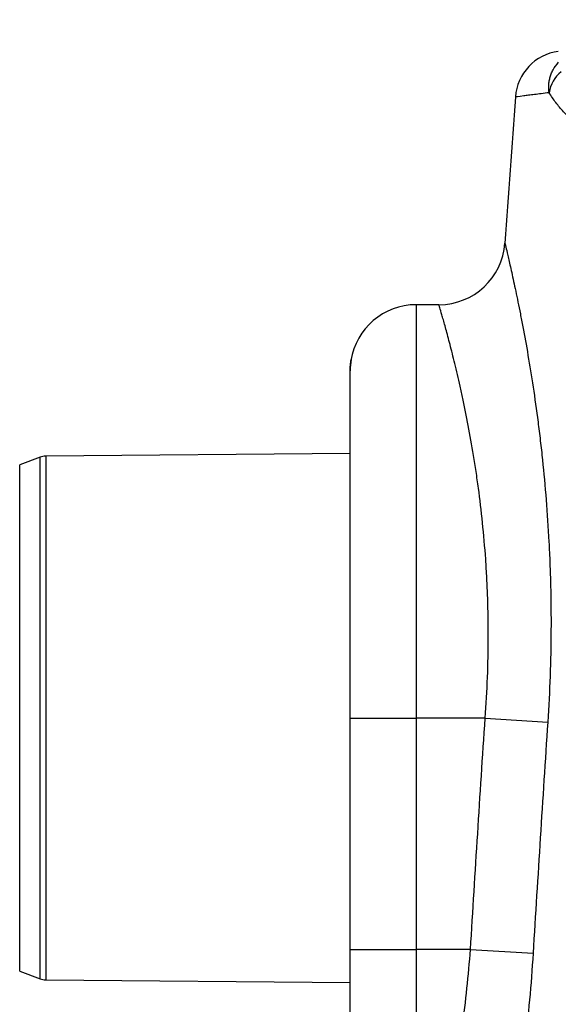
# Model space of a CAD drawing. Units: millimetres. Extents: x 1083 to 8061, y 471 to 4973.
# Drawn here: x 1084 to 1247, y 3636 to 3934 of the extents above; entities that cross this region are included whole.
import ezdxf

# ---------------------------------------------------------------- set-up
doc = ezdxf.new("R2010")
doc.units = ezdxf.units.MM

msp = doc.modelspace()

# ---------------------------------------------------------------- linework, layer by layer
at = {"color": 7, "linetype": 'Continuous', "lineweight": 25}
for p, q in [((1211.25, 3847.9), (1204.36, 3847.9)), ((1184.36, 3722.9), (1184.36, 3827.9)), ((1184.36, 3802.9), (1092.24, 3802.1)), ((1090.53, 3801.78), (1084.36, 3799.48)), ((1084.36, 3646.33), (1084.36, 3799.48)), ((1184.36, 3652.9), (1184.36, 3722.9)), ((1184.36, 3722.9), (1204.36, 3722.9)), ((1204.36, 3722.9), (1204.36, 3652.9)), ((1225.22, 3722.9), (1204.36, 3722.9)), ((1225.22, 3722.9), (1244.16, 3721.66)), ((1184.36, 3582.03), (1184.36, 3652.9)), ((1184.36, 3652.9), (1204.36, 3652.9)), ((1204.36, 3652.9), (1204.36, 3568.53)), ((1220.77, 3652.9), (1204.36, 3652.9)), ((1220.77, 3652.9), (1239.72, 3651.74)), ((1084.36, 3646.33), (1090.53, 3644.02)), ((1092.24, 3643.71), (1184.36, 3642.9))]:
    msp.add_line(p, q, dxfattribs=at)
at = {"color": 8, "linetype": 'Continuous', "lineweight": 25}
for p, q in [((1204.36, 3847.9), (1204.36, 3722.9)), ((1090.53, 3644.02), (1090.53, 3801.78)), ((1092.24, 3802.1), (1092.24, 3643.71))]:
    msp.add_line(p, q, dxfattribs=at)
at = {"color": 7, "linetype": 'Continuous', "lineweight": 25}
for centre, radius, start, end in [((1249.32, 3909.63), 15, 97.5, 175.8498), ((1254.61, 3910.51), 10.14, 129.248, 171.4596), ((19767.42, 2565.93), 18581.79, 175.849818, 175.986479), ((1211.25, 3867.9), 20, 270, 355.9865), ((1204.36, 3827.9), 20, 90, 170.9908), ((1092.28, 3797.1), 5, 90.5, 110.5), ((1092.28, 3648.71), 5, 249.5, 269.5)]:
    msp.add_arc(centre, radius, start, end, dxfattribs=at)
for points, knots in [([(1418.25, 3934.09), (1415.63, 3932.7), (1413.02, 3931.34), (1407.82, 3928.66), (1405.23, 3927.35), (1397.52, 3923.51), (1392.45, 3921.08), (1377.45, 3914.17), (1367.74, 3910.08), (1353.64, 3904.78), (1349.02, 3903.15), (1342.21, 3900.92), (1339.96, 3900.22), (1336.62, 3899.21), (1335.51, 3898.89), (1333.3, 3898.26), (1332.2, 3897.95), (1322.39, 3895.3), (1314.22, 3893.6), (1298.98, 3891.55), (1291.9, 3891.19), (1283.76, 3891.59), (1282.17, 3891.71), (1279.83, 3891.96), (1279.06, 3892.06), (1277.54, 3892.27), (1276.79, 3892.38), (1273.11, 3893.02), (1270.34, 3893.69), (1262.54, 3896.19), (1258.04, 3898.5), (1252.26, 3902.89), (1250.5, 3904.5), (1248.09, 3907.15), (1247.34, 3908.08), (1245.9, 3909.99), (1245.22, 3910.99), (1244.58, 3912.01)], [0, 0, 0, 0, 0.03125, 0.03125, 0.0625, 0.0625, 0.125, 0.125, 0.25, 0.25, 0.3125, 0.3125, 0.34375, 0.34375, 0.359375, 0.359375, 0.375, 0.375, 0.5, 0.5, 0.625, 0.625, 0.65625, 0.65625, 0.671875, 0.671875, 0.6875, 0.6875, 0.75, 0.75, 0.875, 0.875, 0.9375, 0.9375, 0.96875, 0.96875, 1, 1, 1, 1]), ([(1244.58, 3912.01), (1244.48, 3912.72), (1244.44, 3913.44), (1244.48, 3914.55), (1244.52, 3914.93), (1244.64, 3915.7), (1244.72, 3916.09), (1244.93, 3916.89), (1245.06, 3917.29), (1245.38, 3918.09), (1245.57, 3918.49), (1246.23, 3919.69), (1246.79, 3920.47), (1247.46, 3921.2)], [0, 0, 0, 0, 0.25, 0.25, 0.375, 0.375, 0.5, 0.5, 0.625, 0.625, 0.75, 0.75, 1, 1, 1, 1]), ([(1244.58, 3912.01), (1242.89, 3911.8), (1241.4, 3911.61), (1239.48, 3911.36), (1238.89, 3911.29), (1237.83, 3911.15), (1237.35, 3911.09), (1235.21, 3910.82), (1234.36, 3910.71), (1234.36, 3910.71)], [0, 0, 0, 0, 0.25, 0.25, 0.375, 0.375, 0.5, 0.5, 1, 1, 1, 1]), ([(1231.2, 3866.5), (1231.2, 3866.5), (1231.26, 3866.26), (1231.5, 3865.27), (1231.67, 3864.54), (1232.01, 3863.08), (1232.14, 3862.53), (1232.42, 3861.31), (1232.57, 3860.64), (1233.06, 3858.48), (1233.43, 3856.82), (1234.24, 3853.08), (1234.68, 3851), (1235.38, 3847.56), (1235.63, 3846.36), (1235.99, 3844.49), (1236.12, 3843.85), (1236.37, 3842.54), (1236.5, 3841.88), (1237.14, 3838.49), (1237.66, 3835.61), (1238.7, 3829.53), (1239.22, 3826.33), (1240.24, 3819.61), (1240.74, 3816.09), (1241.33, 3811.49), (1241.45, 3810.56), (1241.68, 3808.68), (1241.8, 3807.73), (1242.14, 3804.86), (1242.35, 3802.93), (1242.97, 3797.04), (1243.35, 3793.01), (1244, 3784.75), (1244.29, 3780.53), (1244.63, 3774.03), (1244.73, 3771.84), (1244.85, 3768.51), (1244.89, 3767.4), (1244.96, 3765.16), (1244.99, 3764.04), (1245.12, 3758.43), (1245.17, 3753.91), (1245.11, 3744.81), (1245.02, 3740.22), (1244.7, 3730.99), (1244.46, 3726.34), (1244.16, 3721.66)], [0, 0, 0, 0, 0.0625, 0.0625, 0.125, 0.125, 0.15625, 0.15625, 0.1875, 0.1875, 0.25, 0.25, 0.3125, 0.3125, 0.34375, 0.34375, 0.359375, 0.359375, 0.375, 0.375, 0.4375, 0.4375, 0.5, 0.5, 0.5625, 0.5625, 0.578125, 0.578125, 0.59375, 0.59375, 0.625, 0.625, 0.6875, 0.6875, 0.75, 0.75, 0.78125, 0.78125, 0.796875, 0.796875, 0.8125, 0.8125, 0.875, 0.875, 0.9375, 0.9375, 1, 1, 1, 1]), ([(1225.22, 3722.9), (1225.54, 3727.04), (1225.77, 3731.14), (1226.09, 3739.28), (1226.17, 3743.32), (1226.19, 3751.34), (1226.12, 3755.31), (1225.95, 3760.25), (1225.92, 3761.23), (1225.83, 3763.19), (1225.78, 3764.17), (1225.63, 3767.09), (1225.52, 3769), (1225.12, 3774.68), (1224.8, 3778.36), (1224.06, 3785.54), (1223.65, 3789.03), (1222.96, 3794.12), (1222.72, 3795.8), (1222.36, 3798.27), (1222.23, 3799.09), (1221.98, 3800.7), (1221.85, 3801.5), (1221.2, 3805.45), (1220.67, 3808.46), (1219.58, 3814.19), (1219.03, 3816.91), (1218.2, 3820.78), (1217.92, 3822.03), (1217.38, 3824.46), (1217.11, 3825.64), (1216.3, 3829.07), (1215.79, 3831.17), (1214.82, 3835.01), (1214.36, 3836.75), (1213.53, 3839.87), (1213.15, 3841.25), (1212.73, 3842.75), (1212.65, 3843.04), (1212.49, 3843.59), (1212.42, 3843.86), (1212.2, 3844.61), (1212.07, 3845.07), (1211.73, 3846.28), (1211.55, 3846.89), (1211.31, 3847.7), (1211.25, 3847.9), (1211.25, 3847.9)], [0, 0, 0, 0, 0.0625, 0.0625, 0.125, 0.125, 0.1875, 0.1875, 0.203125, 0.203125, 0.21875, 0.21875, 0.25, 0.25, 0.3125, 0.3125, 0.375, 0.375, 0.40625, 0.40625, 0.421875, 0.421875, 0.4375, 0.4375, 0.5, 0.5, 0.5625, 0.5625, 0.59375, 0.59375, 0.625, 0.625, 0.6875, 0.6875, 0.75, 0.75, 0.8125, 0.8125, 0.828125, 0.828125, 0.84375, 0.84375, 0.875, 0.875, 0.9375, 0.9375, 1, 1, 1, 1]), ([(1184.36, 3827.9), (1184.36, 3828.48), (1184.38, 3829.06), (1184.48, 3830.22), (1184.56, 3830.79), (1184.66, 3831.36)], [0, 0, 0, 0, 0.5, 0.5, 1, 1, 1, 1]), ([(1204.36, 3568.53), (1205.23, 3571.34), (1206.12, 3574.26), (1207.44, 3578.83), (1207.88, 3580.39), (1208.54, 3582.77), (1208.76, 3583.57), (1209.19, 3585.18), (1209.41, 3585.98), (1210.48, 3590.06), (1211.31, 3593.39), (1212.92, 3600.21), (1213.69, 3603.7), (1215.15, 3610.84), (1215.85, 3614.48), (1216.66, 3619.15), (1216.82, 3620.08), (1217.13, 3621.97), (1217.29, 3622.92), (1217.73, 3625.77), (1218.02, 3627.67), (1218.83, 3633.41), (1219.3, 3637.27), (1220.13, 3645.04), (1220.48, 3648.96), (1220.77, 3652.9)], [0, 0, 0, 0, 0.125, 0.125, 0.1875, 0.1875, 0.21875, 0.21875, 0.25, 0.25, 0.375, 0.375, 0.5, 0.5, 0.625, 0.625, 0.65625, 0.65625, 0.6875, 0.6875, 0.75, 0.75, 0.875, 0.875, 1, 1, 1, 1]), ([(1239.72, 3651.74), (1239.43, 3647.01), (1239.07, 3642.33), (1238.22, 3633.01), (1237.73, 3628.39), (1236.9, 3621.5), (1236.61, 3619.21), (1236.15, 3615.79), (1235.99, 3614.66), (1235.67, 3612.4), (1235.51, 3611.27), (1234.68, 3605.68), (1233.96, 3601.3), (1232.46, 3592.72), (1231.66, 3588.52), (1230.01, 3580.3), (1229.15, 3576.29), (1228.05, 3571.38), (1227.82, 3570.4), (1227.38, 3568.47), (1227.15, 3567.51), (1226.48, 3564.66), (1226.03, 3562.81), (1224.68, 3557.34), (1223.78, 3553.85), (1221.99, 3547.16), (1221.1, 3543.96), (1219.8, 3539.39), (1219.37, 3537.91), (1218.73, 3535.74), (1218.52, 3535.02), (1218.11, 3533.63), (1217.9, 3532.94), (1216.89, 3529.57), (1216.11, 3527.08), (1214.67, 3522.49), (1214, 3520.4), (1213.07, 3517.56), (1212.78, 3516.67), (1212.36, 3515.41), (1212.23, 3515), (1211.96, 3514.22), (1211.84, 3513.84), (1211.23, 3512.02), (1210.82, 3510.81), (1210.15, 3508.87), (1209.9, 3508.13), (1209.56, 3507.14), (1209.47, 3506.89), (1209.47, 3506.89)], [0, 0, 0, 0, 0.0625, 0.0625, 0.125, 0.125, 0.15625, 0.15625, 0.171875, 0.171875, 0.1875, 0.1875, 0.25, 0.25, 0.3125, 0.3125, 0.375, 0.375, 0.390625, 0.390625, 0.40625, 0.40625, 0.4375, 0.4375, 0.5, 0.5, 0.5625, 0.5625, 0.59375, 0.59375, 0.609375, 0.609375, 0.625, 0.625, 0.6875, 0.6875, 0.75, 0.75, 0.78125, 0.78125, 0.796875, 0.796875, 0.8125, 0.8125, 0.875, 0.875, 0.9375, 0.9375, 1, 1, 1, 1])]:
    msp.add_open_spline(points, degree=3, knots=knots, dxfattribs=at)
for points in [[(1184.66, 3831.36), (1184.46, 3830.22), (1184.36, 3829.07), (1184.36, 3827.9)], [(1220.77, 3652.9), (1222.2, 3676.24), (1223.69, 3699.57), (1225.22, 3722.9)], [(1244.16, 3721.66), (1242.63, 3698.36), (1241.15, 3675.05), (1239.72, 3651.74)]]:
    msp.add_open_spline(points, degree=3, dxfattribs=at)

doc.saveas('drawing.dxf')
